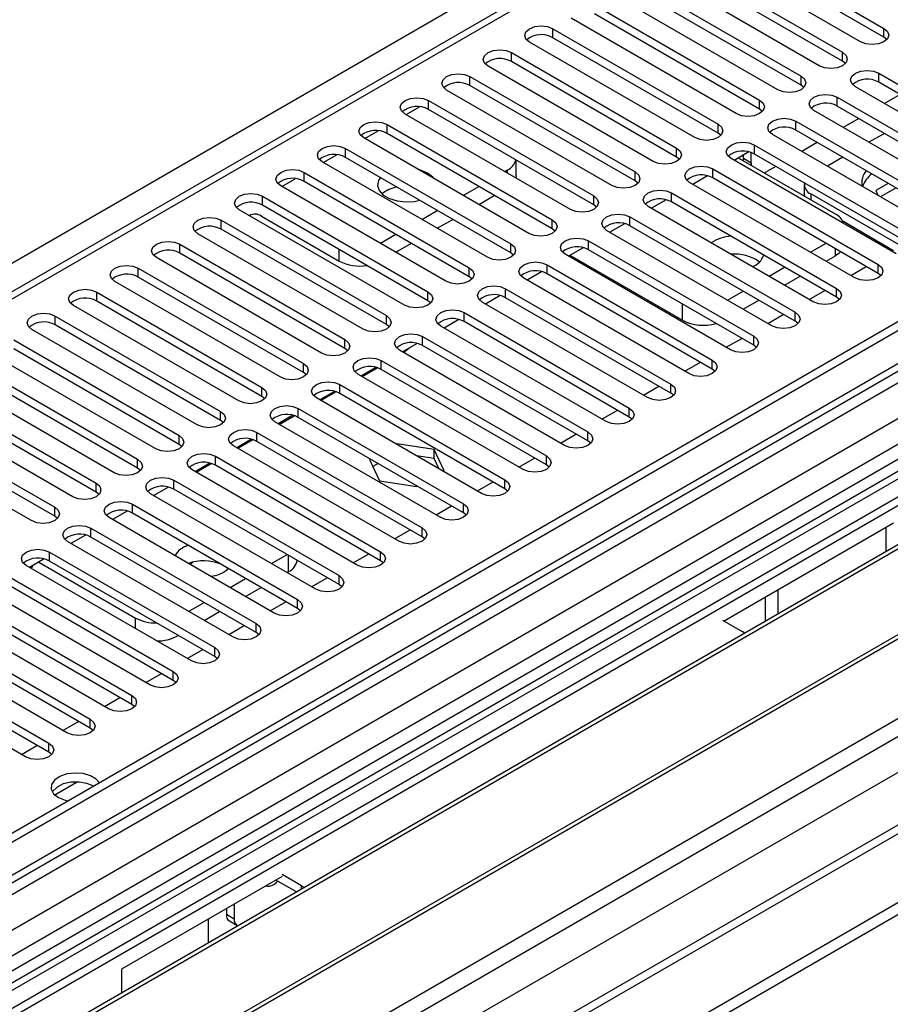
# Model space of a CAD drawing. Units: millimetres. Extents: x 3 to 7353, y 8 to 10403.
# Drawn here: x 2506 to 2625, y 1470 to 1605 of the extents above; entities that cross this region are included whole.
import ezdxf

# ---------------------------------------------------------------- set-up
doc = ezdxf.new("R2010")
doc.units = ezdxf.units.MM
doc.header["$LTSCALE"] = 35

msp = doc.modelspace()

# ---------------------------------------------------------------- linework, layer by layer
at = {"color": 7, "linetype": 'Continuous', "lineweight": 25}
for p, q in [((2312.713, 1460.72), (2793.192, 1738.095)), ((2863.903, 1701.112), (1186.645, 732.852)), ((2864.963, 1700.5), (1187.706, 732.24)), ((1185.585, 675.703), (2952.998, 1696.009)), ((2891.48, 1695.6), (1186.292, 711.216)), ((1186.292, 653.456), (2991.535, 1695.6)), ((1186.645, 724.526), (2869.559, 1696.051)), ((2864.963, 1696.009), (1187.706, 727.749)), ((1186.292, 651.822), (2991.535, 1693.967)), ((1188.145, 726.988), (2864.342, 1694.636)), ((1186.857, 671.539), (2955.968, 1692.824)), ((2871.681, 1692.377), (1188.767, 720.852)), ((2705.955, 1683.809), (1991.34, 1271.27)), ((2847.993, 1675.19), (2043.614, 1210.832)), ((2849.76, 1674.17), (2043.659, 1208.817)), ((2847.114, 1671.003), (1184.883, 711.417)), ((1230.309, 688.255), (2931.254, 1670.19)), ((2871.345, 1636.788), (1228.559, 688.428)), ((2601.212, 1616.613), (2623.751, 1603.602)), ((2620.569, 1601.765), (2598.03, 1614.776)), ((2623.751, 1602.377), (2601.212, 1615.388)), ((2595.556, 1613.348), (2618.095, 1600.336)), ((2618.095, 1599.111), (2595.556, 1612.123)), ((2614.913, 1598.499), (2592.374, 1611.511)), ((2589.899, 1610.082), (2612.438, 1597.07)), ((2609.256, 1595.233), (2586.717, 1608.245)), ((2612.438, 1595.846), (2589.899, 1608.857)), ((2584.242, 1606.816), (2606.781, 1593.805)), ((2603.599, 1591.968), (2581.06, 1604.979)), ((2606.781, 1592.58), (2584.242, 1605.591)), ((2578.585, 1603.551), (2601.124, 1590.539)), ((2578.585, 1602.326), (2578.585, 1603.551)), ((2623.751, 1602.377), (2623.751, 1603.602)), ((2601.124, 1589.314), (2578.585, 1602.326)), ((2624.145, 1602.071), (2623.751, 1602.377)), ((2597.942, 1588.702), (2575.403, 1601.714)), ((2572.928, 1600.285), (2595.467, 1587.273)), ((2572.928, 1599.06), (2572.928, 1600.285)), ((2618.095, 1599.111), (2618.095, 1600.336)), ((2592.285, 1585.437), (2569.746, 1598.448)), ((2595.467, 1586.049), (2572.928, 1599.06)), ((2618.488, 1598.805), (2618.095, 1599.111)), ((2567.271, 1597.019), (2589.81, 1584.008)), ((2567.271, 1595.795), (2567.271, 1597.019)), ((2612.438, 1595.846), (2612.438, 1597.07)), ((2623.044, 1597.479), (2645.583, 1584.467)), ((2623.044, 1596.254), (2623.044, 1597.479)), ((2589.81, 1582.783), (2567.271, 1595.795)), ((2612.831, 1595.54), (2612.438, 1595.846)), ((2642.401, 1582.63), (2619.862, 1595.642)), ((2645.583, 1583.242), (2623.044, 1596.254)), ((2586.628, 1582.171), (2564.089, 1595.182)), ((2617.387, 1594.213), (2639.926, 1581.201)), ((2617.387, 1592.988), (2617.387, 1594.213)), ((2625.967, 1594.567), (2623.846, 1593.342)), ((2561.614, 1593.754), (2584.153, 1580.742)), ((2561.614, 1592.529), (2561.614, 1593.754)), ((2606.781, 1592.58), (2606.781, 1593.805)), ((2639.926, 1579.977), (2617.387, 1592.988)), ((2580.971, 1578.905), (2558.432, 1591.917)), ((2584.153, 1579.517), (2561.614, 1592.529)), ((2607.174, 1592.274), (2606.781, 1592.58)), ((2636.744, 1579.365), (2614.205, 1592.376)), ((2555.958, 1590.488), (2578.497, 1577.477)), ((2555.958, 1589.263), (2555.958, 1590.488)), ((2601.124, 1589.314), (2601.124, 1590.539)), ((2611.731, 1590.947), (2634.27, 1577.936)), ((2611.731, 1589.723), (2611.731, 1590.947)), ((2620.31, 1591.301), (2618.189, 1590.076)), ((2578.497, 1576.252), (2555.958, 1589.263)), ((2601.517, 1589.008), (2601.124, 1589.314)), ((2631.088, 1576.099), (2608.549, 1589.11)), ((2634.27, 1576.711), (2611.731, 1589.723)), ((2623.81, 1589.28), (2621.689, 1588.056)), ((2575.315, 1575.64), (2552.776, 1588.651)), ((2606.074, 1587.682), (2628.613, 1574.67)), ((2606.074, 1586.457), (2606.074, 1587.682)), ((2614.653, 1588.035), (2612.532, 1586.811)), ((2550.301, 1587.222), (2572.84, 1574.211)), ((2550.301, 1585.998), (2550.301, 1587.222)), ((2595.467, 1586.049), (2595.467, 1587.273)), ((2605.337, 1586.74), (2603.339, 1585.586)), ((2604.571, 1585.889), (2604.571, 1586.298)), ((2605.632, 1585.277), (2605.632, 1586.655)), ((2628.613, 1573.445), (2606.074, 1586.457)), ((2569.658, 1572.374), (2547.119, 1585.386)), ((2572.84, 1572.986), (2550.301, 1585.998)), ((2573.569, 1583.486), (2573.569, 1585.627)), ((2595.86, 1585.743), (2595.467, 1586.049)), ((2625.431, 1572.833), (2602.892, 1585.845)), ((2617.122, 1578.276), (2603.899, 1585.91)), ((2604.571, 1585.889), (2605.632, 1585.277)), ((2604.6, 1585.505), (2604.571, 1585.889)), ((2605.632, 1585.277), (2605.66, 1584.893)), ((2608.996, 1584.77), (2607.753, 1584.052)), ((2618.153, 1586.015), (2616.032, 1584.79)), ((2544.644, 1583.957), (2567.183, 1570.945)), ((2544.644, 1582.732), (2544.644, 1583.957)), ((2572.01, 1584.079), (2572.398, 1584.303)), ((2573.569, 1583.486), (2573.538, 1583.197)), ((2589.81, 1582.783), (2589.81, 1584.008)), ((2599.681, 1583.474), (2597.682, 1582.321)), ((2600.417, 1584.416), (2622.956, 1571.405)), ((2600.417, 1583.191), (2600.417, 1584.416)), ((2607.407, 1583.885), (2607.753, 1584.052)), ((2564.001, 1569.108), (2541.462, 1582.12)), ((2567.183, 1569.721), (2544.644, 1582.732)), ((2566.353, 1580.813), (2568.474, 1582.038)), ((2590.204, 1582.477), (2589.81, 1582.783)), ((2619.774, 1569.568), (2597.235, 1582.579)), ((2622.956, 1570.18), (2600.417, 1583.191)), ((2612.885, 1582.256), (2612.885, 1581.031)), ((2624.341, 1582.443), (2622.654, 1581.469)), ((2538.987, 1580.691), (2561.526, 1567.68)), ((2538.987, 1579.466), (2538.987, 1580.691)), ((2568.474, 1579.588), (2570.596, 1580.813)), ((2584.153, 1579.517), (2584.153, 1580.742)), ((2594.76, 1581.15), (2617.299, 1568.139)), ((2594.76, 1579.926), (2594.76, 1581.15)), ((2626.138, 1573.888), (2613.764, 1581.031)), ((2622.654, 1581.469), (2622.972, 1580.784)), ((2625.402, 1581.83), (2623.28, 1580.606)), ((2561.526, 1566.455), (2538.987, 1579.466)), ((2584.547, 1579.211), (2584.153, 1579.517)), ((2594.024, 1580.209), (2592.025, 1579.055)), ((2617.299, 1566.914), (2594.76, 1579.926)), ((2558.344, 1565.843), (2535.805, 1578.854)), ((2560.696, 1577.548), (2562.817, 1578.772)), ((2614.117, 1566.302), (2591.578, 1579.314)), ((2533.33, 1577.426), (2555.869, 1564.414)), ((2533.33, 1576.201), (2533.33, 1577.426)), ((2538.81, 1577.975), (2549.417, 1571.852)), ((2562.818, 1576.323), (2564.939, 1577.547)), ((2578.497, 1576.252), (2578.497, 1577.477)), ((2588.367, 1576.943), (2586.369, 1575.79)), ((2589.103, 1577.885), (2611.642, 1564.873)), ((2589.103, 1576.66), (2589.103, 1577.885)), ((2611.642, 1563.648), (2589.103, 1576.66)), ((2625.077, 1573.275), (2618.138, 1577.281)), ((2552.687, 1562.577), (2530.148, 1575.589)), ((2555.869, 1563.189), (2533.33, 1576.201)), ((2555.074, 1574.302), (2557.16, 1575.506)), ((2578.89, 1575.946), (2578.497, 1576.252)), ((2608.46, 1563.036), (2585.921, 1576.048)), ((2527.673, 1574.16), (2550.212, 1561.148)), ((2527.673, 1572.935), (2527.673, 1574.16)), ((2557.161, 1573.057), (2559.282, 1574.282)), ((2572.84, 1572.986), (2572.84, 1574.211)), ((2583.446, 1574.619), (2605.985, 1561.608)), ((2583.446, 1573.394), (2583.446, 1574.619)), ((2613.734, 1573.055), (2615.855, 1574.279)), ((2550.212, 1559.924), (2527.673, 1572.935)), ((2573.233, 1572.68), (2572.84, 1572.986)), ((2602.803, 1559.771), (2580.264, 1572.782)), ((2582.71, 1573.677), (2580.712, 1572.524)), ((2580.918, 1572.643), (2596.263, 1563.785)), ((2605.985, 1560.383), (2583.446, 1573.394)), ((2547.03, 1559.312), (2524.491, 1572.323)), ((2577.789, 1571.354), (2600.328, 1558.342)), ((2577.789, 1570.129), (2577.789, 1571.354)), ((2615.855, 1571.83), (2617.122, 1572.561)), ((2622.956, 1570.18), (2622.956, 1571.405)), ((2522.016, 1570.894), (2544.555, 1557.883)), ((2522.016, 1569.669), (2522.016, 1570.894)), ((2567.183, 1569.721), (2567.183, 1570.945)), ((2577.053, 1570.412), (2575.055, 1569.258)), ((2600.328, 1557.117), (2577.789, 1570.129)), ((2608.077, 1569.789), (2610.198, 1571.013)), ((2619.214, 1569.891), (2621.335, 1571.115)), ((2623.349, 1569.874), (2622.956, 1570.18)), ((2541.373, 1556.046), (2518.834, 1569.057)), ((2544.555, 1556.658), (2522.016, 1569.669)), ((2567.576, 1569.414), (2567.183, 1569.721)), ((2597.147, 1556.505), (2574.607, 1569.517)), ((2610.199, 1568.564), (2612.32, 1569.789)), ((2516.36, 1567.629), (2538.899, 1554.617)), ((2516.36, 1566.404), (2516.36, 1567.629)), ((2561.526, 1566.455), (2561.526, 1567.68)), ((2572.133, 1568.088), (2594.672, 1555.076)), ((2572.133, 1566.863), (2572.133, 1568.088)), ((2602.42, 1566.523), (2604.541, 1567.748)), ((2613.557, 1566.625), (2615.678, 1567.85)), ((2617.299, 1566.914), (2617.299, 1568.139)), ((2538.899, 1553.392), (2516.36, 1566.404)), ((2561.919, 1566.149), (2561.526, 1566.455)), ((2591.49, 1553.239), (2568.951, 1566.251)), ((2571.396, 1567.146), (2569.398, 1565.993)), ((2594.672, 1553.852), (2572.133, 1566.863)), ((2604.542, 1565.298), (2606.663, 1566.523)), ((2617.692, 1566.608), (2617.299, 1566.914)), ((2535.717, 1552.78), (2513.178, 1565.792)), ((2566.476, 1564.822), (2589.015, 1551.811)), ((2566.476, 1563.597), (2566.476, 1564.822)), ((2607.9, 1563.36), (2610.022, 1564.584)), ((2611.642, 1563.648), (2611.642, 1564.873)), ((2510.703, 1564.363), (2533.242, 1551.352)), ((2510.703, 1563.138), (2510.703, 1564.363)), ((2555.869, 1563.189), (2555.869, 1564.414)), ((2565.739, 1563.881), (2563.741, 1562.727)), ((2589.015, 1550.586), (2566.476, 1563.597)), ((2612.035, 1563.342), (2611.642, 1563.648)), ((2530.06, 1549.515), (2507.521, 1562.526)), ((2533.242, 1550.127), (2510.703, 1563.138)), ((2556.262, 1562.883), (2555.869, 1563.189)), ((2585.833, 1549.974), (2563.294, 1562.985)), ((2505.046, 1561.097), (2527.585, 1548.086)), ((2550.212, 1559.924), (2550.212, 1561.148)), ((2560.083, 1560.615), (2558.084, 1559.461)), ((2560.819, 1561.557), (2583.358, 1548.545)), ((2560.819, 1560.332), (2560.819, 1561.557)), ((2602.243, 1560.094), (2604.365, 1561.318)), ((2605.985, 1560.383), (2605.985, 1561.608)), ((2524.403, 1546.249), (2501.864, 1559.261)), ((2527.585, 1546.861), (2505.046, 1559.873)), ((2550.606, 1559.618), (2550.212, 1559.924)), ((2580.176, 1546.708), (2557.637, 1559.72)), ((2558.216, 1559.386), (2558.427, 1559.508)), ((2583.358, 1547.32), (2560.819, 1560.332)), ((2606.379, 1560.077), (2605.985, 1560.383)), ((2544.555, 1556.658), (2544.555, 1557.883)), ((2555.162, 1558.291), (2577.701, 1545.28)), ((2555.162, 1557.066), (2555.162, 1558.291)), ((2596.587, 1556.828), (2598.708, 1558.053)), ((2600.328, 1557.117), (2600.328, 1558.342)), ((2499.389, 1557.832), (2521.928, 1544.82)), ((2521.928, 1543.595), (2499.389, 1556.607)), ((2544.949, 1556.352), (2544.555, 1556.658)), ((2554.426, 1557.349), (2552.428, 1556.196)), ((2552.559, 1556.12), (2554.605, 1557.301)), ((2577.701, 1544.055), (2555.162, 1557.066)), ((2600.722, 1556.811), (2600.328, 1557.117)), ((2518.746, 1542.983), (2496.207, 1555.995)), ((2574.519, 1543.443), (2551.98, 1556.454)), ((2493.732, 1554.566), (2516.271, 1541.555)), ((2538.899, 1553.392), (2538.899, 1554.617)), ((2548.769, 1554.084), (2546.771, 1552.93)), ((2546.902, 1552.854), (2548.948, 1554.036)), ((2549.505, 1555.025), (2572.044, 1542.014)), ((2549.505, 1553.801), (2549.505, 1555.025)), ((2590.93, 1553.563), (2593.051, 1554.787)), ((2594.672, 1553.852), (2594.672, 1555.076)), ((2595.065, 1553.546), (2594.672, 1553.852)), ((2513.089, 1539.718), (2490.55, 1552.729)), ((2516.271, 1540.33), (2493.732, 1553.341)), ((2539.292, 1553.086), (2538.899, 1553.392)), ((2568.862, 1540.177), (2546.323, 1553.188)), ((2572.044, 1540.789), (2549.505, 1553.801)), ((2488.075, 1551.301), (2510.614, 1538.289)), ((2533.242, 1550.127), (2533.242, 1551.352)), ((2543.848, 1551.76), (2566.387, 1538.748)), ((2543.848, 1550.535), (2543.848, 1551.76)), ((2585.273, 1550.297), (2587.394, 1551.522)), ((2589.015, 1550.586), (2589.015, 1551.811)), ((2644.699, 1550.688), (2408.879, 1414.552)), ((2510.614, 1537.064), (2488.075, 1550.076)), ((2533.635, 1549.821), (2533.242, 1550.127)), ((2563.205, 1536.911), (2540.666, 1549.923)), ((2543.112, 1550.818), (2541.114, 1549.665)), ((2541.245, 1549.589), (2543.291, 1550.77)), ((2566.387, 1537.523), (2543.848, 1550.535)), ((2589.408, 1550.28), (2589.015, 1550.586)), ((2644.699, 1549.463), (2409.94, 1413.94)), ((2507.432, 1536.452), (2484.893, 1549.464)), ((2538.191, 1548.494), (2560.731, 1535.483)), ((2538.191, 1547.269), (2538.191, 1548.494)), ((2583.358, 1547.32), (2583.358, 1548.545)), ((2527.585, 1546.861), (2527.585, 1548.086)), ((2537.455, 1547.552), (2535.457, 1546.399)), ((2535.588, 1546.323), (2537.635, 1547.504)), ((2560.731, 1534.258), (2538.191, 1547.269)), ((2579.616, 1547.031), (2581.737, 1548.256)), ((2583.751, 1547.014), (2583.358, 1547.32)), ((2649.29, 1546.813), (2414.531, 1411.29)), ((2649.808, 1546.514), (2415.048, 1410.991)), ((2527.978, 1546.555), (2527.585, 1546.861)), ((2557.549, 1533.646), (2535.009, 1546.657)), ((2557.299, 1546.949), (2557.215, 1546.901)), ((2562.374, 1546.164), (2557.299, 1546.949)), ((2557.299, 1546.852), (2557.299, 1546.949)), ((2563.734, 1543.234), (2562.374, 1546.164)), ((2562.374, 1544.939), (2562.374, 1546.164)), ((2521.928, 1543.595), (2521.928, 1544.82)), ((2532.535, 1545.228), (2555.074, 1532.217)), ((2532.535, 1544.004), (2532.535, 1545.228)), ((2553.68, 1544.86), (2553.584, 1544.804)), ((2553.584, 1544.804), (2554.944, 1541.875)), ((2562.374, 1544.939), (2559.969, 1545.311)), ((2563.018, 1543.551), (2562.374, 1544.939)), ((2573.959, 1543.766), (2576.08, 1544.99)), ((2577.701, 1544.055), (2577.701, 1545.28)), ((2522.321, 1543.289), (2521.928, 1543.595)), ((2551.892, 1530.38), (2529.353, 1543.392)), ((2531.798, 1544.287), (2529.8, 1543.133)), ((2529.931, 1543.057), (2531.978, 1544.239)), ((2555.074, 1530.992), (2532.535, 1544.004)), ((2554.74, 1544.247), (2554.032, 1543.838)), ((2563.65, 1543.186), (2563.734, 1543.234)), ((2578.094, 1543.749), (2577.701, 1544.055)), ((2526.878, 1541.963), (2549.417, 1528.951)), ((2526.878, 1540.738), (2526.878, 1541.963)), ((2554.944, 1541.875), (2560.018, 1541.09)), ((2572.044, 1540.789), (2572.044, 1542.014)), ((2659.904, 1540.686), (2425.144, 1405.162)), ((2516.271, 1540.33), (2516.271, 1541.555)), ((2526.141, 1541.021), (2524.143, 1539.868)), ((2549.417, 1527.727), (2526.878, 1540.738)), ((2560.018, 1541.09), (2560.114, 1541.145)), ((2568.302, 1540.5), (2570.424, 1541.725)), ((2572.437, 1540.483), (2572.044, 1540.789)), ((2660.421, 1540.387), (2425.662, 1404.864)), ((2516.664, 1540.024), (2516.271, 1540.33)), ((2546.235, 1527.114), (2523.696, 1540.126)), ((2510.614, 1537.064), (2510.614, 1538.289)), ((2520.485, 1537.756), (2518.486, 1536.602)), ((2521.221, 1538.697), (2543.76, 1525.686)), ((2521.221, 1537.472), (2521.221, 1538.697)), ((2562.646, 1537.235), (2564.767, 1538.459)), ((2566.387, 1537.523), (2566.387, 1538.748)), ((2511.008, 1536.758), (2510.614, 1537.064)), ((2540.578, 1523.849), (2518.039, 1536.86)), ((2543.76, 1524.461), (2521.221, 1537.472)), ((2566.781, 1537.217), (2566.387, 1537.523)), ((2435.042, 1399.448), (2670.862, 1535.584)), ((2515.564, 1535.432), (2538.103, 1522.42)), ((2515.564, 1534.207), (2515.564, 1535.432)), ((2556.989, 1533.969), (2559.11, 1535.193)), ((2560.731, 1534.258), (2560.731, 1535.483)), ((2625.077, 1536.094), (2601.956, 1522.746)), ((2624.017, 1535.481), (2624.017, 1532.223)), ((2514.828, 1534.49), (2512.83, 1533.336)), ((2538.103, 1521.195), (2515.564, 1534.207)), ((2561.124, 1533.952), (2560.731, 1534.258)), ((2534.921, 1520.583), (2512.382, 1533.595)), ((2509.171, 1531.224), (2507.173, 1530.071)), ((2509.907, 1532.166), (2532.446, 1519.154)), ((2509.907, 1530.941), (2509.907, 1532.166)), ((2540.195, 1530.601), (2542.316, 1531.826)), ((2551.332, 1530.703), (2553.453, 1531.928)), ((2555.074, 1530.992), (2555.074, 1532.217)), ((2529.264, 1517.318), (2506.725, 1530.329)), ((2507.304, 1529.995), (2507.692, 1530.219)), ((2508.44, 1530.802), (2521.663, 1523.169)), ((2532.446, 1517.93), (2509.907, 1530.941)), ((2529.238, 1530.75), (2528.931, 1530.573)), ((2529.002, 1530.532), (2529.481, 1530.808)), ((2534.296, 1529.875), (2534.111, 1530.031)), ((2555.467, 1530.686), (2555.074, 1530.992)), ((2504.25, 1528.9), (2526.789, 1515.889)), ((2534.538, 1527.336), (2536.659, 1528.56)), ((2542.316, 1529.376), (2542.523, 1529.495)), ((2545.675, 1527.438), (2547.796, 1528.662)), ((2549.417, 1527.727), (2549.417, 1528.951)), ((2523.607, 1514.052), (2501.068, 1527.063)), ((2526.789, 1514.664), (2504.25, 1527.675)), ((2536.66, 1526.111), (2538.781, 1527.335)), ((2549.81, 1527.42), (2549.417, 1527.727)), ((2609.344, 1523.753), (2609.344, 1527.011)), ((2498.594, 1525.635), (2521.133, 1512.623)), ((2543.76, 1524.461), (2543.76, 1525.686)), ((2607.576, 1522.732), (2607.576, 1525.991)), ((2521.133, 1511.398), (2498.594, 1524.41)), ((2528.881, 1524.07), (2531.002, 1525.295)), ((2540.018, 1524.172), (2542.139, 1525.397)), ((2544.153, 1524.155), (2543.76, 1524.461)), ((2517.951, 1510.786), (2495.412, 1523.798)), ((2531.003, 1522.845), (2533.124, 1524.07)), ((2492.937, 1522.369), (2515.476, 1509.358)), ((2534.361, 1520.906), (2536.482, 1522.131)), ((2538.103, 1521.195), (2538.103, 1522.42)), ((2601.743, 1522.87), (2604.394, 1521.339)), ((2512.294, 1507.521), (2489.755, 1520.532)), ((2515.476, 1508.133), (2492.937, 1521.144)), ((2527.32, 1520.719), (2527.467, 1520.804)), ((2538.496, 1520.889), (2538.103, 1521.195)), ((2604.758, 1521.105), (2604.394, 1521.339)), ((2487.28, 1519.103), (2509.819, 1506.092)), ((2532.446, 1517.93), (2532.446, 1519.154)), ((2509.819, 1504.867), (2487.28, 1517.879)), ((2528.704, 1517.641), (2530.826, 1518.865)), ((2532.839, 1517.624), (2532.446, 1517.93)), ((2506.637, 1504.255), (2484.098, 1517.267)), ((2523.048, 1514.375), (2525.169, 1515.6)), ((2526.789, 1514.664), (2526.789, 1515.889)), ((2527.183, 1514.358), (2526.789, 1514.664)), ((2517.391, 1511.109), (2519.512, 1512.334)), ((2521.133, 1511.398), (2521.133, 1512.623)), ((2521.526, 1511.092), (2521.133, 1511.398)), ((2511.734, 1507.844), (2513.855, 1509.068)), ((2515.476, 1508.133), (2515.476, 1509.358)), ((2515.869, 1507.827), (2515.476, 1508.133)), ((2506.077, 1504.578), (2508.198, 1505.803)), ((2509.819, 1504.867), (2509.819, 1506.092)), ((2510.212, 1504.561), (2509.819, 1504.867)), ((2544.29, 1486.642), (2541.639, 1488.172)), ((2541.639, 1487.926), (2519.718, 1475.271)), ((2543.614, 1485.807), (2540.792, 1487.437)), ((2544.29, 1486.642), (2544.695, 1486.432)), ((2535.098, 1484.15), (2535.098, 1482.15)), ((2534.037, 1483.537), (2534.037, 1482.762)), ((2534.037, 1482.762), (2535.098, 1482.15)), ((2531.562, 1482.109), (2531.562, 1478.85)), ((2534.452, 1481.846), (2535.512, 1481.234)), ((2519.718, 1475.271), (2519.718, 1472.013))]:
    msp.add_line(p, q, dxfattribs=at)
at = {"color": 8, "linetype": 'Continuous', "lineweight": 25}
for p, q in [((2707.455, 1683.661), (1992.218, 1270.763)), ((2558.575, 1591.835), (2560.404, 1592.891)), ((2552.918, 1588.569), (2554.747, 1589.625)), ((2547.261, 1585.304), (2549.09, 1586.359)), ((2572.398, 1583.855), (2572.398, 1584.303)), ((2541.604, 1582.038), (2543.433, 1583.094)), ((2613.764, 1581.031), (2613.764, 1580.215)), ((2555.074, 1574.302), (2555.074, 1574.262)), ((2549.417, 1571.852), (2549.417, 1573.445)), ((2617.122, 1572.561), (2617.122, 1573.547)), ((2596.263, 1563.785), (2596.263, 1565.996)), ((2542.523, 1529.495), (2542.523, 1531.707)), ((2521.663, 1521.706), (2521.663, 1523.169)), ((2527.32, 1520.889), (2527.32, 1520.719)), ((2510.633, 1499.044), (2513.686, 1500.807)), ((2544.29, 1486.198), (2544.29, 1486.642))]:
    msp.add_line(p, q, dxfattribs=at)
at = {"color": 7, "linetype": 'Continuous', "lineweight": 25, "flags": 128}
for points in [[(2575.403, 1601.714), (2574.915, 1602.135), (2574.744, 1602.632), (2574.915, 1603.129), (2575.403, 1603.551), (2576.133, 1603.832), (2576.994, 1603.931), (2577.855, 1603.832), (2578.585, 1603.551)], [(2623.751, 1603.602), (2624.239, 1603.18), (2624.41, 1602.683), (2624.239, 1602.186), (2623.751, 1601.765), (2623.021, 1601.483), (2622.16, 1601.384), (2621.299, 1601.483), (2620.569, 1601.765)], [(2569.746, 1598.448), (2569.258, 1598.869), (2569.087, 1599.367), (2569.258, 1599.864), (2569.746, 1600.285), (2570.476, 1600.567), (2571.337, 1600.665), (2572.198, 1600.567), (2572.928, 1600.285)], [(2618.095, 1600.336), (2618.582, 1599.915), (2618.754, 1599.418), (2618.582, 1598.921), (2618.095, 1598.499), (2617.365, 1598.218), (2616.504, 1598.119), (2615.643, 1598.218), (2614.913, 1598.499)], [(2564.089, 1595.182), (2563.602, 1595.604), (2563.43, 1596.101), (2563.602, 1596.598), (2564.089, 1597.019), (2564.819, 1597.301), (2565.68, 1597.4), (2566.541, 1597.301), (2567.271, 1597.019)], [(2612.438, 1597.07), (2612.925, 1596.649), (2613.097, 1596.152), (2612.925, 1595.655), (2612.438, 1595.233), (2611.708, 1594.952), (2610.847, 1594.853), (2609.986, 1594.952), (2609.256, 1595.233)], [(2619.862, 1595.642), (2619.375, 1596.063), (2619.203, 1596.56), (2619.375, 1597.057), (2619.862, 1597.479), (2620.592, 1597.76), (2621.453, 1597.859), (2622.314, 1597.76), (2623.044, 1597.479)], [(2558.432, 1591.917), (2557.945, 1592.338), (2557.773, 1592.835), (2557.945, 1593.332), (2558.432, 1593.754), (2559.162, 1594.035), (2560.023, 1594.134), (2560.884, 1594.035), (2561.614, 1593.754)], [(2614.205, 1592.376), (2613.718, 1592.797), (2613.546, 1593.295), (2613.718, 1593.792), (2614.205, 1594.213), (2614.935, 1594.495), (2615.796, 1594.593), (2616.657, 1594.495), (2617.387, 1594.213)], [(2606.781, 1593.805), (2607.269, 1593.383), (2607.44, 1592.886), (2607.269, 1592.389), (2606.781, 1591.968), (2606.051, 1591.686), (2605.19, 1591.587), (2604.329, 1591.686), (2603.599, 1591.968)], [(2552.776, 1588.651), (2552.288, 1589.073), (2552.117, 1589.57), (2552.288, 1590.067), (2552.776, 1590.488), (2553.506, 1590.77), (2554.367, 1590.869), (2555.228, 1590.77), (2555.958, 1590.488)], [(2601.124, 1590.539), (2601.612, 1590.118), (2601.783, 1589.621), (2601.612, 1589.124), (2601.124, 1588.702), (2600.394, 1588.421), (2599.533, 1588.322), (2598.672, 1588.421), (2597.942, 1588.702)], [(2608.549, 1589.11), (2608.061, 1589.532), (2607.89, 1590.029), (2608.061, 1590.526), (2608.549, 1590.947), (2609.279, 1591.229), (2610.14, 1591.328), (2611.001, 1591.229), (2611.731, 1590.947)], [(2547.119, 1585.386), (2546.631, 1585.807), (2546.46, 1586.304), (2546.631, 1586.801), (2547.119, 1587.222), (2547.849, 1587.504), (2548.71, 1587.603), (2549.571, 1587.504), (2550.301, 1587.222)], [(2602.892, 1585.845), (2602.404, 1586.266), (2602.233, 1586.763), (2602.404, 1587.26), (2602.892, 1587.682), (2603.622, 1587.963), (2604.483, 1588.062), (2605.344, 1587.963), (2606.074, 1587.682)], [(2595.467, 1587.273), (2595.955, 1586.852), (2596.126, 1586.355), (2595.955, 1585.858), (2595.467, 1585.437), (2594.737, 1585.155), (2593.876, 1585.056), (2593.015, 1585.155), (2592.285, 1585.437)], [(2597.235, 1582.579), (2596.747, 1583.001), (2596.576, 1583.498), (2596.747, 1583.995), (2597.235, 1584.416), (2597.965, 1584.698), (2598.826, 1584.797), (2599.687, 1584.698), (2600.417, 1584.416)], [(2541.462, 1582.12), (2540.974, 1582.541), (2540.803, 1583.038), (2540.974, 1583.535), (2541.462, 1583.957), (2542.192, 1584.238), (2543.053, 1584.337), (2543.914, 1584.238), (2544.644, 1583.957)], [(2561.487, 1583.866), (2560.528, 1584.275), (2560.203, 1584.364)], [(2562.349, 1583.125), (2562.195, 1583.312), (2561.487, 1583.866)], [(2589.81, 1584.008), (2590.298, 1583.586), (2590.469, 1583.089), (2590.298, 1582.592), (2589.81, 1582.171), (2589.08, 1581.889), (2588.219, 1581.791), (2587.358, 1581.889), (2586.628, 1582.171)], [(2555.065, 1583.247), (2554.795, 1582.831), (2554.661, 1582.147), (2554.883, 1581.471), (2555.44, 1580.862), (2556.283, 1580.375), (2557.338, 1580.054), (2558.509, 1579.926), (2559.694, 1580.003), (2560.415, 1580.159)], [(2535.805, 1578.854), (2535.317, 1579.276), (2535.146, 1579.773), (2535.317, 1580.27), (2535.805, 1580.691), (2536.535, 1580.973), (2537.396, 1581.072), (2538.257, 1580.973), (2538.987, 1580.691)], [(2584.153, 1580.742), (2584.641, 1580.321), (2584.812, 1579.824), (2584.641, 1579.327), (2584.153, 1578.905), (2583.423, 1578.624), (2582.562, 1578.525), (2581.701, 1578.624), (2580.971, 1578.905)], [(2591.578, 1579.314), (2591.09, 1579.735), (2590.919, 1580.232), (2591.09, 1580.729), (2591.578, 1581.15), (2592.308, 1581.432), (2593.169, 1581.531), (2594.03, 1581.432), (2594.76, 1581.15)], [(2612.944, 1580.688), (2612.942, 1580.693), (2612.885, 1581.031)], [(2585.921, 1576.048), (2585.433, 1576.469), (2585.262, 1576.966), (2585.433, 1577.463), (2585.921, 1577.885), (2586.651, 1578.166), (2587.512, 1578.265), (2588.373, 1578.166), (2589.103, 1577.885)], [(2530.148, 1575.589), (2529.66, 1576.01), (2529.489, 1576.507), (2529.66, 1577.004), (2530.148, 1577.426), (2530.878, 1577.707), (2531.739, 1577.806), (2532.6, 1577.707), (2533.33, 1577.426)], [(2578.497, 1577.477), (2578.984, 1577.055), (2579.156, 1576.558), (2578.984, 1576.061), (2578.497, 1575.64), (2577.767, 1575.358), (2576.906, 1575.259), (2576.045, 1575.358), (2575.315, 1575.64)], [(2524.491, 1572.323), (2524.004, 1572.744), (2523.832, 1573.241), (2524.004, 1573.739), (2524.491, 1574.16), (2525.221, 1574.442), (2526.082, 1574.54), (2526.943, 1574.442), (2527.673, 1574.16)], [(2572.84, 1574.211), (2573.327, 1573.79), (2573.499, 1573.293), (2573.327, 1572.795), (2572.84, 1572.374), (2572.11, 1572.092), (2571.249, 1571.994), (2570.388, 1572.092), (2569.658, 1572.374)], [(2580.264, 1572.782), (2579.777, 1573.204), (2579.605, 1573.701), (2579.777, 1574.198), (2580.264, 1574.619), (2580.994, 1574.901), (2581.855, 1575), (2582.716, 1574.901), (2583.446, 1574.619)], [(2617.845, 1573.13), (2617.62, 1572.911), (2617.122, 1572.561)], [(2574.607, 1569.517), (2574.12, 1569.938), (2573.948, 1570.435), (2574.12, 1570.932), (2574.607, 1571.354), (2575.337, 1571.635), (2576.198, 1571.734), (2577.06, 1571.635), (2577.789, 1571.354)], [(2622.956, 1571.405), (2623.444, 1570.983), (2623.615, 1570.486), (2623.444, 1569.989), (2622.956, 1569.568), (2622.226, 1569.286), (2621.365, 1569.187), (2620.504, 1569.286), (2619.774, 1569.568)], [(2518.834, 1569.057), (2518.347, 1569.479), (2518.175, 1569.976), (2518.347, 1570.473), (2518.834, 1570.894), (2519.564, 1571.176), (2520.425, 1571.275), (2521.286, 1571.176), (2522.016, 1570.894)], [(2567.183, 1570.945), (2567.671, 1570.524), (2567.842, 1570.027), (2567.671, 1569.53), (2567.183, 1569.108), (2566.453, 1568.827), (2565.592, 1568.728), (2564.731, 1568.827), (2564.001, 1569.108)], [(2513.178, 1565.792), (2512.69, 1566.213), (2512.519, 1566.71), (2512.69, 1567.207), (2513.178, 1567.629), (2513.908, 1567.91), (2514.769, 1568.009), (2515.63, 1567.91), (2516.36, 1567.629)], [(2561.526, 1567.68), (2562.014, 1567.258), (2562.185, 1566.761), (2562.014, 1566.264), (2561.526, 1565.843), (2560.796, 1565.561), (2559.935, 1565.462), (2559.074, 1565.561), (2558.344, 1565.843)], [(2568.951, 1566.251), (2568.463, 1566.672), (2568.292, 1567.169), (2568.463, 1567.667), (2568.951, 1568.088), (2569.681, 1568.369), (2570.542, 1568.468), (2571.403, 1568.369), (2572.133, 1568.088)], [(2617.299, 1568.139), (2617.787, 1567.718), (2617.958, 1567.22), (2617.787, 1566.723), (2617.299, 1566.302), (2616.569, 1566.02), (2615.708, 1565.922), (2614.847, 1566.02), (2614.117, 1566.302)], [(2507.521, 1562.526), (2507.033, 1562.948), (2506.862, 1563.445), (2507.033, 1563.942), (2507.521, 1564.363), (2508.251, 1564.645), (2509.112, 1564.743), (2509.973, 1564.645), (2510.703, 1564.363)], [(2563.294, 1562.985), (2562.806, 1563.407), (2562.635, 1563.904), (2562.806, 1564.401), (2563.294, 1564.822), (2564.024, 1565.104), (2564.885, 1565.203), (2565.746, 1565.104), (2566.476, 1564.822)], [(2611.642, 1564.873), (2612.13, 1564.452), (2612.301, 1563.955), (2612.13, 1563.458), (2611.642, 1563.036), (2610.912, 1562.755), (2610.051, 1562.656), (2609.19, 1562.755), (2608.46, 1563.036)], [(2555.869, 1564.414), (2556.357, 1563.993), (2556.528, 1563.496), (2556.357, 1562.999), (2555.869, 1562.577), (2555.139, 1562.296), (2554.278, 1562.197), (2553.417, 1562.296), (2552.687, 1562.577)], [(2557.637, 1559.72), (2557.149, 1560.141), (2556.978, 1560.638), (2557.149, 1561.135), (2557.637, 1561.557), (2558.367, 1561.838), (2559.228, 1561.937), (2560.089, 1561.838), (2560.819, 1561.557)], [(2550.212, 1561.148), (2550.7, 1560.727), (2550.871, 1560.23), (2550.7, 1559.733), (2550.212, 1559.312), (2549.482, 1559.03), (2548.621, 1558.931), (2547.76, 1559.03), (2547.03, 1559.312)], [(2605.985, 1561.608), (2606.473, 1561.186), (2606.644, 1560.689), (2606.473, 1560.192), (2605.985, 1559.771), (2605.255, 1559.489), (2604.394, 1559.39), (2603.533, 1559.489), (2602.803, 1559.771)], [(2558.986, 1559.982), (2558.955, 1559.946), (2558.427, 1559.508), (2558.427, 1559.508)], [(2544.555, 1557.883), (2545.043, 1557.461), (2545.214, 1556.964), (2545.043, 1556.467), (2544.555, 1556.046), (2543.825, 1555.764), (2542.964, 1555.665), (2542.103, 1555.764), (2541.373, 1556.046)], [(2551.98, 1556.454), (2551.492, 1556.875), (2551.321, 1557.373), (2551.492, 1557.87), (2551.98, 1558.291), (2552.71, 1558.573), (2553.571, 1558.671), (2554.432, 1558.573), (2555.162, 1558.291)], [(2600.328, 1558.342), (2600.816, 1557.921), (2600.988, 1557.424), (2600.816, 1556.927), (2600.328, 1556.505), (2599.599, 1556.224), (2598.737, 1556.125), (2597.876, 1556.224), (2597.147, 1556.505)], [(2546.323, 1553.188), (2545.835, 1553.61), (2545.664, 1554.107), (2545.835, 1554.604), (2546.323, 1555.025), (2547.053, 1555.307), (2547.914, 1555.406), (2548.775, 1555.307), (2549.505, 1555.025)], [(2538.899, 1554.617), (2539.386, 1554.196), (2539.558, 1553.699), (2539.386, 1553.202), (2538.899, 1552.78), (2538.169, 1552.499), (2537.308, 1552.4), (2536.447, 1552.499), (2535.717, 1552.78)], [(2594.672, 1555.076), (2595.159, 1554.655), (2595.331, 1554.158), (2595.159, 1553.661), (2594.672, 1553.239), (2593.942, 1552.958), (2593.081, 1552.859), (2592.22, 1552.958), (2591.49, 1553.239)], [(2533.242, 1551.352), (2533.729, 1550.93), (2533.901, 1550.433), (2533.729, 1549.936), (2533.242, 1549.515), (2532.512, 1549.233), (2531.651, 1549.134), (2530.79, 1549.233), (2530.06, 1549.515)], [(2540.666, 1549.923), (2540.179, 1550.344), (2540.007, 1550.841), (2540.179, 1551.338), (2540.666, 1551.76), (2541.396, 1552.041), (2542.257, 1552.14), (2543.118, 1552.041), (2543.848, 1551.76)], [(2589.015, 1551.811), (2589.503, 1551.389), (2589.674, 1550.892), (2589.503, 1550.395), (2589.015, 1549.974), (2588.285, 1549.692), (2587.424, 1549.593), (2586.563, 1549.692), (2585.833, 1549.974)], [(2535.009, 1546.657), (2534.522, 1547.079), (2534.35, 1547.576), (2534.522, 1548.073), (2535.01, 1548.494), (2535.739, 1548.776), (2536.6, 1548.875), (2537.462, 1548.776), (2538.191, 1548.494)], [(2583.358, 1548.545), (2583.846, 1548.124), (2584.017, 1547.627), (2583.846, 1547.13), (2583.358, 1546.708), (2582.628, 1546.427), (2581.767, 1546.328), (2580.906, 1546.427), (2580.176, 1546.708)], [(2527.585, 1548.086), (2528.073, 1547.665), (2528.244, 1547.167), (2528.073, 1546.67), (2527.585, 1546.249), (2526.855, 1545.967), (2525.994, 1545.869), (2525.133, 1545.967), (2524.403, 1546.249)], [(2521.928, 1544.82), (2522.416, 1544.399), (2522.587, 1543.902), (2522.416, 1543.405), (2521.928, 1542.983), (2521.198, 1542.702), (2520.337, 1542.603), (2519.476, 1542.702), (2518.746, 1542.983)], [(2529.353, 1543.392), (2528.865, 1543.813), (2528.694, 1544.31), (2528.865, 1544.807), (2529.353, 1545.228), (2530.083, 1545.51), (2530.944, 1545.609), (2531.805, 1545.51), (2532.535, 1545.228)], [(2577.701, 1545.28), (2578.189, 1544.858), (2578.36, 1544.361), (2578.189, 1543.864), (2577.701, 1543.443), (2576.971, 1543.161), (2576.11, 1543.062), (2575.249, 1543.161), (2574.519, 1543.443)], [(2523.696, 1540.126), (2523.208, 1540.547), (2523.037, 1541.044), (2523.208, 1541.541), (2523.696, 1541.963), (2524.426, 1542.244), (2525.287, 1542.343), (2526.148, 1542.244), (2526.878, 1541.963)], [(2572.044, 1542.014), (2572.532, 1541.592), (2572.703, 1541.095), (2572.532, 1540.598), (2572.044, 1540.177), (2571.314, 1539.895), (2570.453, 1539.797), (2569.592, 1539.895), (2568.862, 1540.177)], [(2516.271, 1541.555), (2516.759, 1541.133), (2516.93, 1540.636), (2516.759, 1540.139), (2516.271, 1539.718), (2515.541, 1539.436), (2514.68, 1539.337), (2513.819, 1539.436), (2513.089, 1539.718)], [(2518.039, 1536.86), (2517.551, 1537.282), (2517.38, 1537.779), (2517.551, 1538.276), (2518.039, 1538.697), (2518.769, 1538.979), (2519.63, 1539.078), (2520.491, 1538.979), (2521.221, 1538.697)], [(2510.614, 1538.289), (2511.102, 1537.868), (2511.273, 1537.371), (2511.102, 1536.873), (2510.614, 1536.452), (2509.884, 1536.171), (2509.023, 1536.072), (2508.162, 1536.171), (2507.432, 1536.452)], [(2566.387, 1538.748), (2566.875, 1538.327), (2567.046, 1537.83), (2566.875, 1537.333), (2566.387, 1536.911), (2565.657, 1536.63), (2564.796, 1536.531), (2563.935, 1536.63), (2563.205, 1536.911)], [(2512.382, 1533.595), (2511.894, 1534.016), (2511.723, 1534.513), (2511.894, 1535.01), (2512.382, 1535.432), (2513.112, 1535.713), (2513.973, 1535.812), (2514.834, 1535.713), (2515.564, 1535.432)], [(2560.731, 1535.483), (2561.218, 1535.061), (2561.39, 1534.564), (2561.218, 1534.067), (2560.731, 1533.646), (2560.001, 1533.364), (2559.14, 1533.265), (2558.278, 1533.364), (2557.549, 1533.646)], [(2506.725, 1530.329), (2506.237, 1530.75), (2506.066, 1531.248), (2506.237, 1531.745), (2506.725, 1532.166), (2507.455, 1532.448), (2508.316, 1532.546), (2509.177, 1532.448), (2509.907, 1532.166)], [(2555.074, 1532.217), (2555.561, 1531.796), (2555.733, 1531.299), (2555.561, 1530.801), (2555.074, 1530.38), (2554.344, 1530.099), (2553.483, 1530), (2552.622, 1530.099), (2551.892, 1530.38)], [(2549.417, 1528.951), (2549.905, 1528.53), (2550.076, 1528.033), (2549.905, 1527.536), (2549.417, 1527.114), (2548.687, 1526.833), (2547.826, 1526.734), (2546.965, 1526.833), (2546.235, 1527.114)], [(2543.76, 1525.686), (2544.248, 1525.264), (2544.419, 1524.767), (2544.248, 1524.27), (2543.76, 1523.849), (2543.03, 1523.567), (2542.169, 1523.468), (2541.308, 1523.567), (2540.578, 1523.849)], [(2538.103, 1522.42), (2538.591, 1521.999), (2538.762, 1521.502), (2538.591, 1521.005), (2538.103, 1520.583), (2537.373, 1520.302), (2536.512, 1520.203), (2535.651, 1520.302), (2534.921, 1520.583)], [(2532.446, 1519.154), (2532.934, 1518.733), (2533.105, 1518.236), (2532.934, 1517.739), (2532.446, 1517.318), (2531.716, 1517.036), (2530.855, 1516.937), (2529.994, 1517.036), (2529.264, 1517.318)], [(2526.789, 1515.889), (2527.277, 1515.467), (2527.448, 1514.97), (2527.277, 1514.473), (2526.789, 1514.052), (2526.059, 1513.77), (2525.198, 1513.671), (2524.337, 1513.77), (2523.607, 1514.052)], [(2521.133, 1512.623), (2521.62, 1512.202), (2521.792, 1511.705), (2521.62, 1511.208), (2521.133, 1510.786), (2520.403, 1510.505), (2519.542, 1510.406), (2518.681, 1510.505), (2517.951, 1510.786)], [(2515.476, 1509.358), (2515.963, 1508.936), (2516.135, 1508.439), (2515.963, 1507.942), (2515.476, 1507.521), (2514.746, 1507.239), (2513.885, 1507.14), (2513.024, 1507.239), (2512.294, 1507.521)], [(2509.819, 1506.092), (2510.307, 1505.671), (2510.478, 1505.173), (2510.307, 1504.676), (2509.819, 1504.255), (2509.089, 1503.973), (2508.228, 1503.875), (2507.367, 1503.973), (2506.637, 1504.255)], [(2516.749, 1500.705), (2516.298, 1501.211), (2515.507, 1501.668), (2514.501, 1501.952), (2513.391, 1502.032), (2512.295, 1501.899), (2511.334, 1501.569), (2510.61, 1501.076), (2510.203, 1500.474), (2510.157, 1499.828), (2510.477, 1499.209), (2511.127, 1498.683), (2511.127, 1498.683)], [(2515.935, 1500.234), (2515.024, 1500.609), (2513.952, 1500.794), (2512.833, 1500.767), (2511.791, 1500.532), (2510.937, 1500.115), (2510.364, 1499.56), (2510.301, 1499.458)], [(2511.127, 1498.683), (2512.038, 1498.308), (2512.433, 1498.213)]]:
    msp.add_lwpolyline(points, dxfattribs=at)
at = {"color": 7, "linetype": 'Continuous', "lineweight": 25}
for centre, radius, start, end in [((2577.017, 1599.603), 3.142, 60.0658, 129.71996), ((2571.36, 1596.338), 3.142, 60.06564, 129.71978), ((2565.704, 1593.072), 3.142, 60.0658, 129.71996), ((2621.477, 1593.531), 3.142, 60.06564, 129.71978), ((2560.047, 1589.806), 3.142, 60.06564, 129.71978), ((2615.82, 1590.266), 3.142, 60.0658, 129.71996), ((2610.163, 1587), 3.142, 60.06564, 129.71978), ((2554.39, 1586.541), 3.142, 60.0656, 129.71983), ((2548.733, 1583.275), 3.141, 60.06494, 129.72048), ((2604.506, 1583.734), 3.142, 60.0658, 129.71996), ((2571.484, 1586.234), 2.137, 295.32839, 344.0153), ((2598.849, 1580.469), 3.142, 60.06564, 129.71978), ((2623.306, 1582.555), 2.571, 140.59931, 191.4284), ((2624.235, 1580.833), 3.607, 126.34625, 160.76688), ((2543.076, 1580.01), 3.142, 60.0656, 129.71983), ((2614.302, 1582.322), 1.398, 172.39524, 247.33395), ((2558.017, 1577.764), 4.252, 99.67704, 130.27288), ((2537.419, 1576.744), 3.142, 60.0658, 129.71996), ((2593.192, 1577.203), 3.142, 60.0658, 129.71996), ((2537.952, 1576.873), 1.397, 52.12063, 122.61676), ((2616.194, 1576.329), 2.157, 17.50418, 64.5258), ((2587.536, 1573.938), 3.142, 60.06564, 129.71978), ((2531.762, 1573.478), 3.142, 60.06564, 129.71978), ((2603.078, 1570.17), 5.066, 92.1317, 124.64912), ((2526.106, 1570.213), 3.142, 60.0658, 129.71996), ((2581.879, 1570.672), 3.142, 60.0656, 129.71983), ((2603.467, 1567.281), 5.533, 53.29589, 95.98577), ((2604.983, 1573.47), 2.505, 289.08571, 341.05111), ((2552.238, 1577.311), 6.144, 242.67053, 279.25384), ((2520.449, 1566.947), 3.142, 60.06564, 129.71978), ((2576.222, 1567.406), 3.141, 60.06494, 129.72048), ((2570.565, 1564.141), 3.142, 60.0656, 129.71983), ((2514.792, 1563.681), 3.142, 60.0658, 129.71996), ((2509.135, 1560.416), 3.142, 60.06564, 129.71978), ((2564.908, 1560.875), 3.142, 60.0658, 129.71996), ((2599.107, 1569.295), 6.201, 242.69295, 286.36456), ((2559.251, 1557.609), 3.142, 60.06564, 129.71978), ((2553.594, 1554.344), 3.142, 60.0658, 129.71996), ((2547.938, 1551.078), 3.142, 60.06564, 129.71978), ((2542.281, 1547.812), 3.142, 60.0658, 129.71996), ((2536.624, 1544.547), 3.142, 60.06564, 129.71978), ((2530.967, 1541.281), 3.142, 60.0658, 129.71996), ((2525.31, 1538.016), 3.142, 60.06564, 129.71978), ((2519.653, 1534.75), 3.142, 60.0656, 129.71983), ((2513.996, 1531.484), 3.142, 60.06551, 129.71991), ((2529.685, 1530.12), 3.076, 106.03012, 149.73168), ((2508.34, 1528.219), 3.142, 60.0656, 129.71983), ((2541.666, 1531.359), 2.051, 294.6846, 350.83564), ((2530.898, 1524.588), 6.381, 67.92917, 108.84907), ((2531.471, 1533.212), 4.37, 275.54654, 310.83323), ((2524.417, 1528.427), 5.936, 242.35781, 271.21153), ((2524.612, 1525.799), 5.757, 269.31522, 298.05702), ((2539.698, 1488.252), 1.646, 259.57855, 324.43845), ((2535.017, 1482.654), 0.986, 173.7029, 234.9849), ((2536.015, 1482.021), 0.926, 171.98552, 244.11372)]:
    msp.add_arc(centre, radius, start, end, dxfattribs=at)

doc.saveas('drawing.dxf')
